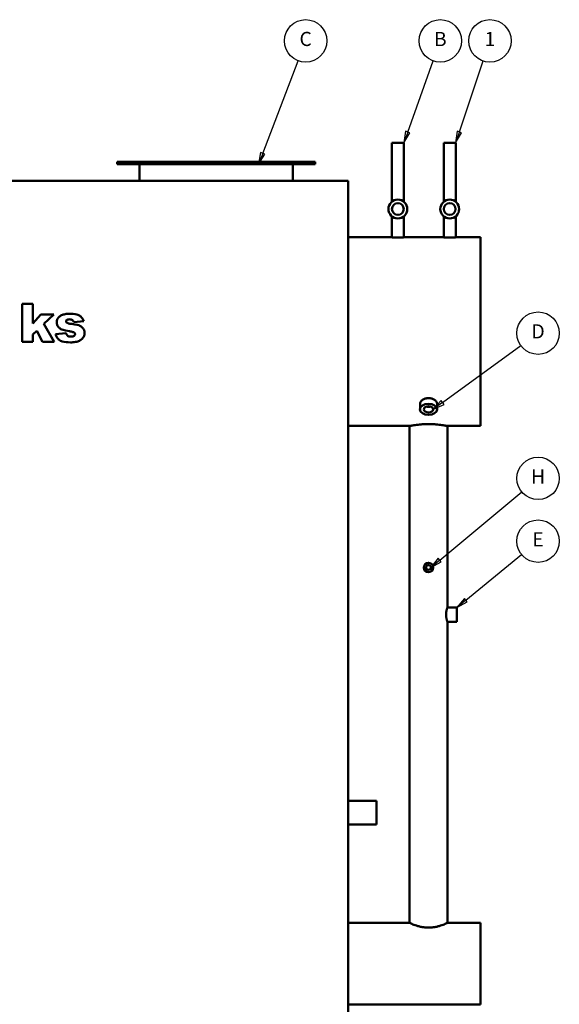
# Model space of a CAD drawing. Units: inches. Extents: x 1 to 424, y 8 to 267.
# Drawn here: x 244 to 301, y 66 to 170 of the extents above; entities that cross this region are included whole.
import ezdxf

# ---------------------------------------------------------------- set-up
doc = ezdxf.new("R2010")
doc.units = ezdxf.units.IN
doc.header["$LTSCALE"] = 12.5
doc.header["$MEASUREMENT"] = 0
doc.layers.add('Symbol (ANSI)', color=7, linetype='Continuous', lineweight=25)
doc.layers.add('Visible (ANSI)', color=7, linetype='Continuous', lineweight=50)
doc.styles.add('Note Text (ANSI)', font='tahoma.ttf')

# ---------------------------------------------------------------- blocks, each defined once
blk = doc.blocks.new('Balloon6')
at = {"layer": 'Symbol (ANSI)'}
for p, q in [((21.5938, 12.3447), (21.8939, 13.1308)), ((21.5754, 12.3517), (21.5587, 12.2527)), ((21.5938, 12.3447), (21.5587, 12.2527)), ((21.5587, 12.2527), (21.6122, 12.3376)), ((21.6122, 12.3376), (21.5754, 12.3517))]:
    blk.add_line(p, q, dxfattribs=at)
at = {"layer": 'Symbol (ANSI)', "flags": 128}
blk.add_lwpolyline([(21.5754, 12.3517), (21.5587, 12.2527), (21.6122, 12.3376), (21.5754, 12.3517)], dxfattribs=at)
at = {"layer": 'Symbol (ANSI)'}
blk.add_circle((21.958, 13.2988), 0.18, dxfattribs=at)
blk.add_solid([(21.5754, 12.3517), (21.5587, 12.2527), (21.6122, 12.3376), (21.5754, 12.3517)], dxfattribs=at)
at = {"layer": 'Symbol (ANSI)', "insert": (21.958, 13.2999), "char_height": 0.12, "attachment_point": 5, "style": 'Note Text (ANSI)'}
blk.add_mtext('C', dxfattribs=at)
blk = doc.blocks.new('Balloon7')
at = {"layer": 'Symbol (ANSI)'}
for p, q in [((22.8234, 12.5254), (23.0393, 13.1294)), ((22.8048, 12.532), (22.7902, 12.4327)), ((22.8419, 12.5188), (22.8048, 12.532)), ((22.8234, 12.5254), (22.7902, 12.4327)), ((22.7902, 12.4327), (22.8419, 12.5188))]:
    blk.add_line(p, q, dxfattribs=at)
at = {"layer": 'Symbol (ANSI)', "flags": 128}
blk.add_lwpolyline([(22.8048, 12.532), (22.7902, 12.4327), (22.8419, 12.5188), (22.8048, 12.532)], dxfattribs=at)
at = {"layer": 'Symbol (ANSI)'}
blk.add_circle((23.0999, 13.2988), 0.18, dxfattribs=at)
blk.add_solid([(22.8048, 12.532), (22.7902, 12.4327), (22.8419, 12.5188), (22.8048, 12.532)], dxfattribs=at)
at = {"layer": 'Symbol (ANSI)', "insert": (23.0999, 13.2988), "char_height": 0.12, "attachment_point": 5, "style": 'Note Text (ANSI)'}
blk.add_mtext('B', dxfattribs=at)
blk = doc.blocks.new('Balloon8')
at = {"layer": 'Symbol (ANSI)'}
for p, q in [((23.0959, 8.8956), (23.7908, 9.4732)), ((23.0833, 8.9108), (23.0202, 8.8327)), ((23.0959, 8.8956), (23.0202, 8.8327)), ((23.0202, 8.8327), (23.1085, 8.8805)), ((23.1085, 8.8805), (23.0833, 8.9108))]:
    blk.add_line(p, q, dxfattribs=at)
at = {"layer": 'Symbol (ANSI)', "flags": 128}
blk.add_lwpolyline([(23.0833, 8.9108), (23.0202, 8.8327), (23.1085, 8.8805), (23.0833, 8.9108)], dxfattribs=at)
at = {"layer": 'Symbol (ANSI)'}
blk.add_circle((23.9292, 9.5882), 0.18, dxfattribs=at)
blk.add_solid([(23.0833, 8.9108), (23.0202, 8.8327), (23.1085, 8.8805), (23.0833, 8.9108)], dxfattribs=at)
at = {"layer": 'Symbol (ANSI)', "insert": (23.9292, 9.5882), "char_height": 0.12, "attachment_point": 5, "style": 'Note Text (ANSI)'}
blk.add_mtext('H', dxfattribs=at)
blk = doc.blocks.new('Balloon9')
at = {"layer": 'Symbol (ANSI)'}
for p, q in [((23.1199, 10.2317), (23.7841, 10.7141)), ((23.1083, 10.2477), (23.0402, 10.1739)), ((23.1199, 10.2317), (23.0402, 10.1739)), ((23.0402, 10.1739), (23.1314, 10.2158)), ((23.1314, 10.2158), (23.1083, 10.2477))]:
    blk.add_line(p, q, dxfattribs=at)
at = {"layer": 'Symbol (ANSI)', "flags": 128}
blk.add_lwpolyline([(23.1083, 10.2477), (23.0402, 10.1739), (23.1314, 10.2158), (23.1083, 10.2477)], dxfattribs=at)
at = {"layer": 'Symbol (ANSI)'}
blk.add_circle((23.9292, 10.8195), 0.18, dxfattribs=at)
blk.add_solid([(23.1083, 10.2477), (23.0402, 10.1739), (23.1314, 10.2158), (23.1083, 10.2477)], dxfattribs=at)
at = {"layer": 'Symbol (ANSI)', "insert": (23.9292, 10.8195), "char_height": 0.12, "attachment_point": 5, "style": 'Note Text (ANSI)'}
blk.add_mtext('D', dxfattribs=at)
blk = doc.blocks.new('Balloon10')
at = {"layer": 'Symbol (ANSI)'}
for p, q in [((23.3164, 8.555), (23.7899, 8.9419)), ((23.304, 8.5702), (23.2402, 8.4927)), ((23.3164, 8.555), (23.2402, 8.4927)), ((23.2402, 8.4927), (23.3289, 8.5397)), ((23.3289, 8.5397), (23.304, 8.5702))]:
    blk.add_line(p, q, dxfattribs=at)
at = {"layer": 'Symbol (ANSI)', "flags": 128}
blk.add_lwpolyline([(23.304, 8.5702), (23.2402, 8.4927), (23.3289, 8.5397), (23.304, 8.5702)], dxfattribs=at)
at = {"layer": 'Symbol (ANSI)'}
blk.add_circle((23.9292, 9.0557), 0.18, dxfattribs=at)
blk.add_solid([(23.304, 8.5702), (23.2402, 8.4927), (23.3289, 8.5397), (23.304, 8.5702)], dxfattribs=at)
at = {"layer": 'Symbol (ANSI)', "insert": (23.9292, 9.0557), "char_height": 0.12, "attachment_point": 5, "style": 'Note Text (ANSI)'}
blk.add_mtext('E', dxfattribs=at)
blk = doc.blocks.new('Balloon19')
at = {"layer": 'Symbol (ANSI)'}
for p, q in [((23.2615, 12.526), (23.4637, 13.1285)), ((23.2429, 12.5323), (23.2302, 12.4327)), ((23.2802, 12.5198), (23.2429, 12.5323)), ((23.2615, 12.526), (23.2302, 12.4327)), ((23.2302, 12.4327), (23.2802, 12.5198))]:
    blk.add_line(p, q, dxfattribs=at)
at = {"layer": 'Symbol (ANSI)', "flags": 128}
blk.add_lwpolyline([(23.2429, 12.5323), (23.2302, 12.4327), (23.2802, 12.5198), (23.2429, 12.5323)], dxfattribs=at)
at = {"layer": 'Symbol (ANSI)'}
blk.add_circle((23.5208, 13.2988), 0.18, dxfattribs=at)
blk.add_solid([(23.2429, 12.5323), (23.2302, 12.4327), (23.2802, 12.5198), (23.2429, 12.5323)], dxfattribs=at)
at = {"layer": 'Symbol (ANSI)', "insert": (23.5208, 13.2988), "char_height": 0.12, "attachment_point": 5, "style": 'Note Text (ANSI)'}
blk.add_mtext('1', dxfattribs=at)

msp = doc.modelspace()

# ---------------------------------------------------------------- linework, layer by layer
at = {"layer": 'Visible (ANSI)'}
for p, q in [((284.88, 157.17), (283.63, 157.17)), ((283.63, 150.95), (283.63, 157.17)), ((284.88, 150.95), (284.88, 157.17)), ((290.38, 157.17), (289.13, 157.17)), ((289.13, 150.95), (289.13, 157.17)), ((290.38, 150.95), (290.38, 157.17)), ((275.5, 155.17), (254.5, 155.17)), ((254.5, 154.92), (254.5, 155.17)), ((275.5, 154.92), (254.5, 154.92)), ((256.88, 153.17), (256.88, 154.92)), ((273.13, 153.17), (273.13, 154.92)), ((275.5, 154.92), (275.5, 155.17)), ((184, 153.17), (279, 153.17)), ((279, 153.17), (279, 60.17)), ((283.63, 147.17), (283.63, 149.39)), ((284.88, 147.17), (284.88, 149.39)), ((289.13, 147.17), (289.13, 149.39)), ((290.38, 147.17), (290.38, 149.39)), ((279, 147.17), (283.63, 147.17)), ((284.88, 147.17), (289.13, 147.17)), ((290.38, 147.17), (293, 147.17)), ((293, 127.17), (293, 147.17)), ((245.57, 140.1), (244.44, 140.1)), ((244.44, 140.1), (244.44, 136.1)), ((245.57, 138.04), (245.57, 140.1)), ((246.4, 139), (245.57, 138.04)), ((247.77, 139), (246.4, 139)), ((246.73, 137.98), (247.77, 139)), ((247.83, 136.1), (246.73, 137.98)), ((249.9, 138.18), (250.95, 138.29)), ((245.57, 136.85), (245.99, 137.26)), ((245.57, 136.1), (245.57, 136.85)), ((245.99, 137.26), (246.58, 136.1)), ((249.07, 137.01), (247.97, 136.9)), ((244.44, 136.1), (245.57, 136.1)), ((246.58, 136.1), (247.83, 136.1)), ((286.6, 128.93), (286.6, 129.51)), ((288.41, 128.93), (288.41, 129.51)), ((279, 127.17), (285.5, 127.17)), ((285.5, 74.48), (285.5, 127.17)), ((289.5, 127.17), (293, 127.17)), ((289.5, 107.92), (289.5, 127.17)), ((289.5, 107.92), (290.5, 107.92)), ((290.5, 106.42), (290.5, 107.92)), ((289.5, 106.42), (290.5, 106.42)), ((289.5, 74.48), (289.5, 106.42)), ((279, 87.42), (282, 87.42)), ((282, 84.92), (282, 87.42)), ((279, 84.92), (282, 84.92)), ((279, 74.48), (285.5, 74.48)), ((289.5, 74.48), (293, 74.48)), ((293, 65.85), (293, 74.48)), ((279, 65.85), (293, 65.85))]:
    msp.add_line(p, q, dxfattribs=at)
for centre, radius in [((284.25, 150.17), 1), ((284.25, 150.17), 0.625), ((289.75, 150.17), 1), ((289.75, 150.17), 0.625), ((287.5, 112.17), 0.5), ((287.5, 112.17), 0.25)]:
    msp.add_circle(centre, radius, dxfattribs=at)
for major_axis in [(-0.906, 0), (-0.5, 0)]:
    msp.add_ellipse((287.5, 128.93), major_axis=major_axis, ratio=0.642788, dxfattribs=at)
for points, knots in [([(284.25, 147.15), (284.21, 147.15), (284.17, 147.15), (284.09, 147.15), (284.05, 147.15), (283.98, 147.15), (283.94, 147.15), (283.87, 147.15), (283.84, 147.15), (283.78, 147.16), (283.76, 147.16), (283.71, 147.16), (283.69, 147.16), (283.66, 147.16), (283.65, 147.16), (283.63, 147.17), (283.63, 147.17), (283.63, 147.17)], [0, 0, 0, 0, 0.299079, 0.299079, 0.598158, 0.598158, 0.897236, 0.897236, 1.196315, 1.196315, 1.495394, 1.495394, 1.794472, 1.794472, 2.093551, 2.093551, 2.392629, 2.392629, 2.392629, 2.392629]), ([(284.88, 147.17), (284.88, 147.17), (284.87, 147.17), (284.86, 147.16), (284.85, 147.16), (284.81, 147.16), (284.79, 147.16), (284.75, 147.16), (284.72, 147.16), (284.67, 147.15), (284.64, 147.15), (284.57, 147.15), (284.53, 147.15), (284.45, 147.15), (284.41, 147.15), (284.33, 147.15), (284.29, 147.15), (284.25, 147.15)], [7.177888, 7.177888, 7.177888, 7.177888, 7.476967, 7.476967, 7.776046, 7.776046, 8.075124, 8.075124, 8.374203, 8.374203, 8.673282, 8.673282, 8.97236, 8.97236, 9.271439, 9.271439, 9.570518, 9.570518, 9.570518, 9.570518]), ([(289.75, 147.15), (289.71, 147.15), (289.67, 147.15), (289.59, 147.15), (289.55, 147.15), (289.48, 147.15), (289.44, 147.15), (289.37, 147.15), (289.34, 147.15), (289.28, 147.16), (289.26, 147.16), (289.21, 147.16), (289.19, 147.16), (289.16, 147.16), (289.15, 147.16), (289.13, 147.17), (289.13, 147.17), (289.13, 147.17)], [0, 0, 0, 0, 0.299079, 0.299079, 0.598158, 0.598158, 0.897236, 0.897236, 1.196315, 1.196315, 1.495394, 1.495394, 1.794472, 1.794472, 2.093551, 2.093551, 2.392629, 2.392629, 2.392629, 2.392629]), ([(290.38, 147.17), (290.38, 147.17), (290.37, 147.17), (290.36, 147.16), (290.35, 147.16), (290.31, 147.16), (290.29, 147.16), (290.25, 147.16), (290.22, 147.16), (290.17, 147.15), (290.14, 147.15), (290.07, 147.15), (290.03, 147.15), (289.95, 147.15), (289.91, 147.15), (289.83, 147.15), (289.79, 147.15), (289.75, 147.15)], [7.177888, 7.177888, 7.177888, 7.177888, 7.476967, 7.476967, 7.776046, 7.776046, 8.075124, 8.075124, 8.374203, 8.374203, 8.673282, 8.673282, 8.97236, 8.97236, 9.271439, 9.271439, 9.570518, 9.570518, 9.570518, 9.570518]), ([(249.5, 139.06), (249.33, 139.06), (249.15, 139.05), (248.84, 139), (248.72, 138.97), (248.49, 138.86), (248.39, 138.79), (248.22, 138.61), (248.17, 138.52), (248.11, 138.37), (248.09, 138.26), (248.09, 138.16)], [-2.637411, -2.637411, -2.637411, -2.637411, -2.07737, -2.07737, -1.640665, -1.640665, -1.250455, -1.250455, -0.815922, -0.815922, 0, 0, 0, 0]), ([(250.95, 138.29), (250.92, 138.38), (250.87, 138.47), (250.76, 138.66), (250.7, 138.72), (250.56, 138.85), (250.45, 138.92), (250.21, 139), (250.01, 139.06), (249.5, 139.06)], [-12.166617, -12.166617, -12.166617, -12.166617, -10.376054, -10.376054, -8.320024, -8.320024, -3.876869, -3.876869, 0, 0, 0, 0]), ([(248.09, 138.16), (248.09, 138.06), (248.11, 137.97), (248.16, 137.82), (248.2, 137.74), (248.35, 137.57), (248.43, 137.5), (248.62, 137.4), (248.78, 137.32), (249.43, 137.21)], [-22.728135, -22.728135, -22.728135, -22.728135, -15.781135, -15.781135, -10.324096, -10.324096, -5.015349, -5.015349, 0, 0, 0, 0]), ([(249.09, 138.24), (249.09, 138.26), (249.09, 138.27), (249.09, 138.3), (249.1, 138.32), (249.12, 138.36), (249.14, 138.38), (249.18, 138.42), (249.21, 138.44), (249.32, 138.47), (249.38, 138.48), (249.44, 138.48)], [-1.697612, -1.697612, -1.697612, -1.697612, -1.481731, -1.481731, -1.270215, -1.270215, -0.842749, -0.842749, -0.464806, -0.464806, 0, 0, 0, 0]), ([(249.2, 138.09), (249.17, 138.1), (249.15, 138.11), (249.12, 138.15), (249.11, 138.16), (249.09, 138.2), (249.09, 138.22), (249.09, 138.24)], [-0.5238652, -0.5238652, -0.5238652, -0.5238652, -0.3140995, -0.3140995, -0.1640597, -0.1640597, 0, 0, 0, 0]), ([(249.67, 137.99), (249.55, 138), (249.41, 138.02), (249.27, 138.06), (249.23, 138.07), (249.2, 138.09)], [-0.9374522, -0.9374522, -0.9374522, -0.9374522, -0.2553008, -0.2553008, 0, 0, 0, 0]), ([(249.44, 138.48), (249.5, 138.48), (249.56, 138.47), (249.67, 138.44), (249.72, 138.42), (249.76, 138.39)], [-0.8587807, -0.8587807, -0.8587807, -0.8587807, -0.4109597, -0.4109597, 0, 0, 0, 0]), ([(251.05, 137.04), (251.05, 137.14), (251.04, 137.24), (250.97, 137.4), (250.92, 137.49), (250.75, 137.67), (250.65, 137.74), (250.43, 137.85), (250.2, 137.93), (249.67, 137.99)], [-17.456988, -17.456988, -17.456988, -17.456988, -11.990158, -11.990158, -7.962539, -7.962539, -4.066283, -4.066283, 0, 0, 0, 0]), ([(249.76, 138.39), (249.8, 138.36), (249.82, 138.34), (249.87, 138.27), (249.89, 138.23), (249.9, 138.18)], [-0.6345445, -0.6345445, -0.6345445, -0.6345445, -0.3361641, -0.3361641, 0, 0, 0, 0]), ([(247.97, 136.9), (248, 136.79), (248.04, 136.68), (248.15, 136.48), (248.23, 136.4), (248.43, 136.23), (248.54, 136.18), (248.93, 136.06), (249.24, 136.03), (249.54, 136.03)], [-5.514968, -5.514968, -5.514968, -5.514968, -4.523088, -4.523088, -3.567173, -3.567173, -2.290122, -2.290122, 0, 0, 0, 0]), ([(249.59, 136.64), (249.54, 136.64), (249.49, 136.64), (249.39, 136.66), (249.35, 136.68), (249.26, 136.72), (249.22, 136.75), (249.13, 136.86), (249.1, 136.93), (249.07, 137.01)], [-1.965203, -1.965203, -1.965203, -1.965203, -1.478338, -1.478338, -1.054887, -1.054887, -0.59455, -0.59455, 0, 0, 0, 0]), ([(249.43, 137.21), (249.56, 137.19), (249.7, 137.16), (249.84, 137.12), (249.88, 137.11), (249.91, 137.1)], [-0.8833453, -0.8833453, -0.8833453, -0.8833453, -0.2341673, -0.2341673, 0, 0, 0, 0]), ([(249.54, 136.03), (249.72, 136.03), (249.91, 136.04), (250.26, 136.11), (250.39, 136.15), (250.61, 136.26), (250.72, 136.33), (250.9, 136.52), (250.96, 136.64), (251.03, 136.82), (251.05, 136.93), (251.05, 137.04)], [-3.283389, -3.283389, -3.283389, -3.283389, -2.621798, -2.621798, -2.027767, -2.027767, -1.477996, -1.477996, -0.853024, -0.853024, 0, 0, 0, 0]), ([(249.91, 137.1), (249.94, 137.08), (249.96, 137.07), (250, 137.03), (250.01, 137.01), (250.03, 136.96), (250.04, 136.94), (250.04, 136.91)], [-0.6058817, -0.6058817, -0.6058817, -0.6058817, -0.3716858, -0.3716858, -0.1928107, -0.1928107, 0, 0, 0, 0]), ([(250.04, 136.91), (250.04, 136.89), (250.03, 136.87), (250.02, 136.84), (250.02, 136.82), (249.99, 136.78), (249.97, 136.75), (249.94, 136.74)], [-0.5362344, -0.5362344, -0.5362344, -0.5362344, -0.3884885, -0.3884885, -0.2448771, -0.2448771, 0, 0, 0, 0]), ([(249.94, 136.74), (249.9, 136.7), (249.85, 136.68), (249.73, 136.65), (249.66, 136.64), (249.59, 136.64)], [-0.9365142, -0.9365142, -0.9365142, -0.9365142, -0.5107843, -0.5107843, 0, 0, 0, 0]), ([(286.6, 129.51), (286.6, 129.54), (286.6, 129.58), (286.63, 129.66), (286.64, 129.7), (286.69, 129.77), (286.72, 129.81), (286.78, 129.87), (286.82, 129.91), (286.9, 129.96), (286.95, 129.99), (287.05, 130.03), (287.1, 130.05), (287.21, 130.09), (287.27, 130.1), (287.39, 130.12), (287.45, 130.12), (287.5, 130.12)], [10.411159, 10.411159, 10.411159, 10.411159, 10.844957, 10.844957, 11.278755, 11.278755, 11.712553, 11.712553, 12.14635, 12.14635, 12.580149, 12.580149, 13.013948, 13.013948, 13.447747, 13.447747, 13.881546, 13.881546, 13.881546, 13.881546]), ([(287.5, 130.12), (287.56, 130.12), (287.62, 130.12), (287.74, 130.1), (287.79, 130.09), (287.91, 130.05), (287.96, 130.03), (288.06, 129.99), (288.1, 129.96), (288.18, 129.91), (288.22, 129.87), (288.29, 129.81), (288.32, 129.77), (288.36, 129.7), (288.38, 129.66), (288.4, 129.58), (288.41, 129.54), (288.41, 129.51)], [0, 0, 0, 0, 0.433799, 0.433799, 0.867598, 0.867598, 1.301396, 1.301396, 1.735195, 1.735195, 2.168993, 2.168993, 2.602791, 2.602791, 3.036589, 3.036589, 3.470386, 3.470386, 3.470386, 3.470386]), ([(287.29, 129.22), (287.3, 129.22), (287.3, 129.22), (287.37, 129.2), (287.44, 129.19), (287.57, 129.19), (287.63, 129.2), (287.7, 129.22), (287.71, 129.22), (287.71, 129.22)], [3.296453, 3.296453, 3.296453, 3.296453, 3.349344, 3.349344, 3.827821, 3.827821, 4.306299, 4.306299, 4.359189, 4.359189, 4.359189, 4.359189]), ([(285.5, 127.17), (285.5, 127.17), (285.51, 127.17), (285.57, 127.18), (285.6, 127.19), (285.71, 127.2), (285.77, 127.22), (285.92, 127.24), (286, 127.25), (286.18, 127.28), (286.28, 127.29), (286.5, 127.32), (286.61, 127.33), (286.86, 127.35), (286.99, 127.36), (287.25, 127.37), (287.38, 127.37), (287.5, 127.37)], [23.029754, 23.029754, 23.029754, 23.029754, 23.9893, 23.9893, 24.948846, 24.948846, 25.908392, 25.908392, 26.867938, 26.867938, 27.827538, 27.827538, 28.787138, 28.787138, 29.746738, 29.746738, 30.706338, 30.706338, 30.706338, 30.706338]), ([(287.5, 127.37), (287.63, 127.37), (287.76, 127.37), (288.02, 127.36), (288.15, 127.35), (288.39, 127.33), (288.51, 127.32), (288.73, 127.29), (288.83, 127.28), (289.01, 127.25), (289.09, 127.24), (289.24, 127.22), (289.3, 127.2), (289.4, 127.19), (289.44, 127.18), (289.49, 127.17), (289.5, 127.17), (289.5, 127.17)], [0, 0, 0, 0, 0.9596, 0.9596, 1.9192, 1.9192, 2.8788, 2.8788, 3.8384, 3.8384, 4.797946, 4.797946, 5.757492, 5.757492, 6.717038, 6.717038, 7.676585, 7.676585, 7.676585, 7.676585]), ([(289.5, 106.42), (289.5, 106.42), (289.5, 106.42), (289.49, 106.44), (289.49, 106.45), (289.48, 106.49), (289.47, 106.52), (289.45, 106.57), (289.44, 106.6), (289.42, 106.67), (289.41, 106.71), (289.39, 106.79), (289.39, 106.83), (289.37, 106.92), (289.37, 106.97), (289.36, 107.07), (289.36, 107.12), (289.36, 107.21), (289.36, 107.26), (289.37, 107.36), (289.37, 107.41), (289.39, 107.5), (289.39, 107.54), (289.41, 107.63), (289.42, 107.66), (289.44, 107.73), (289.45, 107.76), (289.47, 107.82), (289.48, 107.84), (289.49, 107.88), (289.49, 107.89), (289.5, 107.91), (289.5, 107.92), (289.5, 107.92)], [2.901349, 2.901349, 2.901349, 2.901349, 3.263879, 3.263879, 3.626409, 3.626409, 3.988938, 3.988938, 4.351468, 4.351468, 4.714276, 4.714276, 5.077083, 5.077083, 5.439891, 5.439891, 5.802698, 5.802698, 6.165506, 6.165506, 6.528313, 6.528313, 6.891121, 6.891121, 7.253929, 7.253929, 7.616458, 7.616458, 7.978988, 7.978988, 8.341518, 8.341518, 8.704048, 8.704048, 8.704048, 8.704048]), ([(287.5, 73.99), (287.38, 73.99), (287.24, 73.99), (286.98, 74.02), (286.85, 74.04), (286.61, 74.09), (286.49, 74.12), (286.28, 74.18), (286.18, 74.21), (286, 74.27), (285.92, 74.3), (285.77, 74.36), (285.71, 74.39), (285.61, 74.43), (285.57, 74.45), (285.52, 74.47), (285.5, 74.48), (285.5, 74.48)], [0, 0, 0, 0, 0.974214, 0.974214, 1.948428, 1.948428, 2.922642, 2.922642, 3.896856, 3.896856, 4.86918, 4.86918, 5.841504, 5.841504, 6.813828, 6.813828, 7.786152, 7.786152, 7.786152, 7.786152]), ([(289.5, 74.48), (289.5, 74.48), (289.49, 74.47), (289.44, 74.45), (289.4, 74.43), (289.3, 74.39), (289.23, 74.36), (289.09, 74.3), (289, 74.27), (288.83, 74.21), (288.73, 74.18), (288.51, 74.12), (288.4, 74.09), (288.15, 74.04), (288.02, 74.02), (287.76, 73.99), (287.63, 73.99), (287.5, 73.99)], [23.358456, 23.358456, 23.358456, 23.358456, 24.33078, 24.33078, 25.303104, 25.303104, 26.275428, 26.275428, 27.247752, 27.247752, 28.221966, 28.221966, 29.19618, 29.19618, 30.170394, 30.170394, 31.144608, 31.144608, 31.144608, 31.144608])]:
    msp.add_open_spline(points, degree=3, knots=knots, dxfattribs=at)

# ---------------------------------------------------------------- block references
at = {"layer": 'Symbol (ANSI)', "xscale": 12.5, "yscale": 12.5, "zscale": 12.5}
for name in ['Balloon6', 'Balloon7', 'Balloon19', 'Balloon9', 'Balloon8', 'Balloon10']:
    msp.add_blockref(name, (0, 1.76), dxfattribs=at)

doc.saveas('drawing.dxf')
